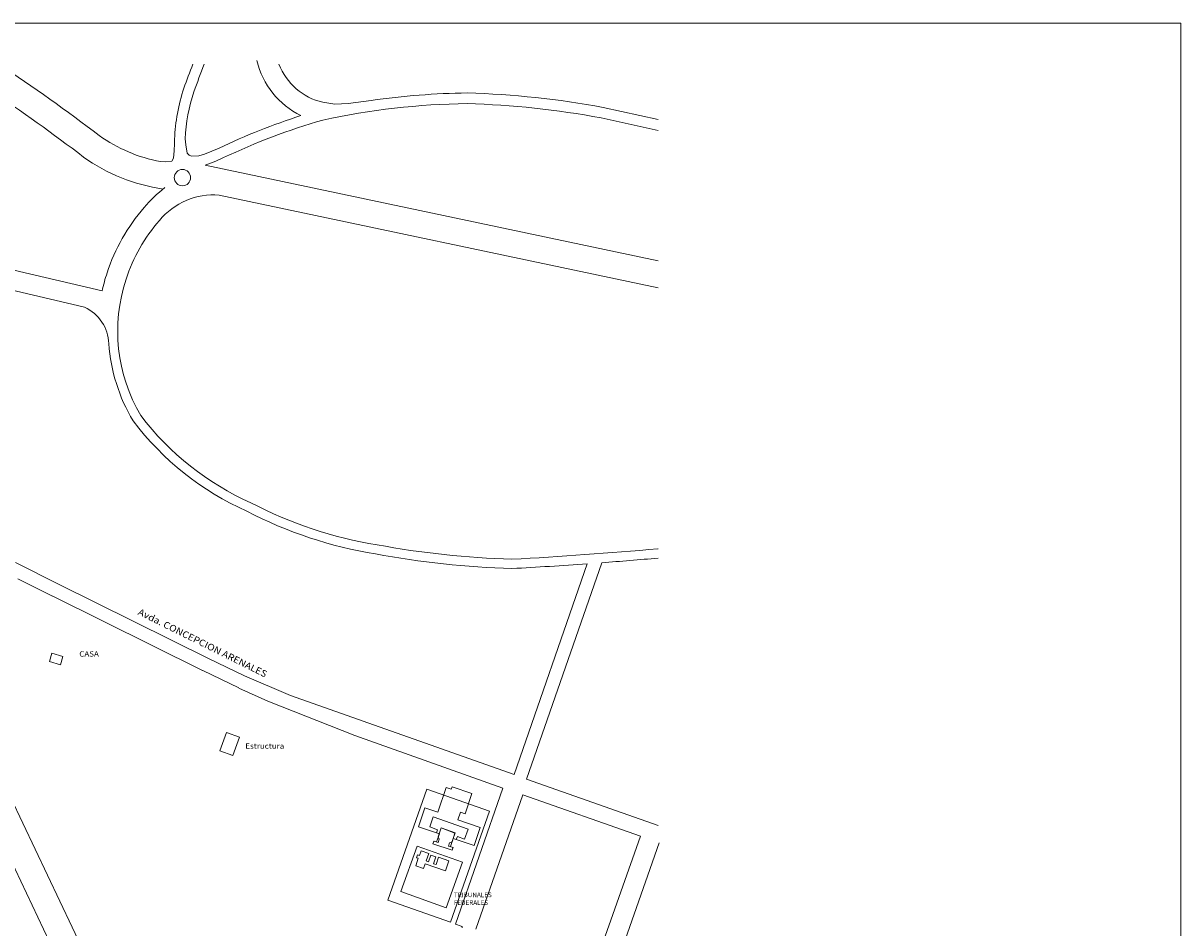
# Model space of a CAD drawing. Units: feet. Extents: x -128 to 3548, y -708 to 1998.
# Drawn here: x 2677 to 3548, y 1317 to 1998 of the extents above; entities that cross this region are included whole.
import ezdxf
from ezdxf.enums import TextEntityAlignment as Align

# ---------------------------------------------------------------- set-up
doc = ezdxf.new("R2010")
doc.units = ezdxf.units.FT
doc.header["$MEASUREMENT"] = 0
doc.layers.add('PLANIMETRIA GRIS', color=252, linetype='Continuous')
doc.styles.add('ARIAL', font='arial.ttf', dxfattribs={"height": 0.15})

msp = doc.modelspace()

# ---------------------------------------------------------------- linework, layer by layer
at = {"layer": 'PLANIMETRIA GRIS', "lineweight": 20}
for p, q in [((3547.743, 1997.694), (3547.743, 24.427)), ((2814.001, 1890.94), (3154.659, 1818.941)), ((2824.563, 1868.266), (3154.659, 1798.499)), ((2578.823, 1833.522), (2736.491, 1796.237)), ((2593.231, 1814.701), (2723.368, 1783.926)), ((2671.276, 1591.934), (2703.753, 1575.599)), ((3101.386, 1590.992), (3046.345, 1432.377)), ((3112.242, 1591.795), (3055.767, 1429.047)), ((2673.157, 1579.787), (2699.26, 1566.666)), ((2703.753, 1575.599), (2816.505, 1519.711)), ((2699.312, 1566.64), (2812.064, 1510.752)), ((2789.813, 1157.802), (2602.22, 1553.002)), ((2593.403, 1524.929), (2763.381, 1166.621)), ((2816.505, 1519.711), (2843.54, 1506.721)), ((2812.174, 1510.698), (2839.209, 1497.708)), ((2843.54, 1506.721), (2878.062, 1491.855)), ((2861.085, 1487.765), (2839.276, 1497.512)), ((2878.062, 1491.855), (3046.345, 1432.377)), ((2926.521, 1461.945), (2861.085, 1487.765)), ((3037.811, 1422.266), (2926.521, 1461.945)), ((3154.659, 1394.184), (3055.767, 1429.047)), ((2980.61, 1421.463), (2951.262, 1337.882)), ((2980.61, 1421.463), (3027.831, 1404.977)), ((3037.811, 1422.266), (3002.233, 1319.934)), ((3017.437, 1316.197), (3052.904, 1417.199)), ((3141.281, 1386.159), (3052.904, 1417.199)), ((3027.831, 1404.977), (2998.483, 1321.396)), ((3105.608, 1285.128), (3141.281, 1386.159)), ((3119.855, 1280.108), (3155.533, 1381.154)), ((2951.262, 1337.882), (2998.483, 1321.396)), ((3006.629, 1318.406), (3002.233, 1319.934))]:
    msp.add_line(p, q, dxfattribs=at)
for points in [[(3547.743, 1997.694), (894.44, 1997.694), (894.44, 24.427), (3547.743, 24.427)], [(2780.472, 1893.503), (2784.245, 1893.286), (2788.824, 1893.836), (2790.107, 1896.033), (2790.656, 1901.525), (2790.839, 1907.201), (2790.959, 1910.69)]]:
    msp.add_lwpolyline(points, dxfattribs=at)
for points in [[(2852.964, 1969.525, 0.2269974), (2886.051, 1928.149)], [(2658.986, 1966.771, -0.0165269), (2734.369, 1913.088, 0.1080878), (2780.472, 1893.503)], [(2790.95, 1910.437), (2790.949, 1910.449, -0.070575), (2798.002, 1948.748, -0.0075143), (2804.725, 1966.771, -0.0585977)], [(2886.051, 1928.149, 0.0336234), (2824.494, 1903.758), (2819.018, 1901.267), (2813.484, 1899.16), (2809.268, 1897.843), (2803.735, 1897.58), (2801.89, 1898.37), (2800.573, 1899.95), (2799.519, 1906.271), (2798.97, 1910.761, -0.0691945), (2805.564, 1946.138, -0.0087201), (2813.321, 1966.771, -0.1426006)], [(2869.461, 1966.771, 0.2504286), (2902.506, 1938.187), (2911.383, 1936.68), (2921.471, 1937.285), (2938.851, 1939.516)], [(2651.978, 1947.408, -0.0157059), (2722.501, 1896.986, 0.1191824), (2782.336, 1872.918, 0.1793441)], [(3154.659, 1925.191), (3113.394, 1934.279, 0.0391661), (3011.134, 1945.184, 0.0331248), (2938.851, 1939.516)], [(3154.659, 1916.999), (3111.8, 1926.439, 0.0390548), (3011.071, 1937.182, 0.0507597), (2902.456, 1924.774, 0.0411954), (2827.871, 1896.506), (2822.101, 1893.88), (2816.103, 1891.597), (2814.001, 1890.94)], [(2783.756, 1874.03, 0.056625), (2768.141, 1858.939, 0.1008773), (2740.207, 1809.782, 0.0251067), (2736.491, 1796.237, 0.1261669)], [(2824.563, 1868.266, 0.2475335), (2779.585, 1849.24, 0.1013547), (2754.461, 1805.108, 0.216271), (2765.575, 1702.445, 0.1257183), (2848.396, 1636.896, 0.0799682), (2943.282, 1605.264, 0.0376801), (3044.651, 1594.399, 0.0084987), (3154.506, 1602.299, -0.0001024), (3154.659, 1602.293, -0.0001024)], [(2741.525, 1756.641, 0.1169757), (2759.76, 1698.528, 0.1259387), (2845.347, 1630.591, 0.0797442), (2942.083, 1598.367, 0.0377654), (3044.733, 1587.393, 0.0043706), (3101.386, 1590.992, -0.0679173)], [(3112.242, 1591.795, 0.0032768), (3154.659, 1595.285, 0.0032768)]]:
    msp.add_lwpolyline(points, format="xyb", dxfattribs=at)
for points in [[(2696.838, 1517.532), (2705.113, 1515.063), (2705.113, 1515.063), (2706.955, 1521.237), (2706.955, 1521.237), (2698.68, 1523.706), (2698.68, 1523.706)], [(2834.884, 1446.671), (2839.863, 1460.556), (2839.863, 1460.556), (2829.914, 1464.123), (2829.914, 1464.123), (2824.935, 1450.239), (2824.935, 1450.239)], [(2995.17, 1422.754), (2988.903, 1404.254), (2988.903, 1404.254), (2979.231, 1407.531), (2979.231, 1407.531), (2974.381, 1393.212), (2974.381, 1393.212), (2990.094, 1387.889), (2990.094, 1387.889), (2988.014, 1381.749), (2988.014, 1381.749), (2986.012, 1382.427), (2986.012, 1382.427), (2985.304, 1380.338), (2985.304, 1380.338), (2999.665, 1375.473), (2999.665, 1375.473), (3000.368, 1377.548), (3000.368, 1377.548), (2998.425, 1378.206), (2998.425, 1378.206), (3000.498, 1384.324), (3000.498, 1384.324), (3016.173, 1379.013), (3016.173, 1379.013), (3020.812, 1392.706), (3020.812, 1392.706), (3004.103, 1398.366), (3004.103, 1398.366), (3006.027, 1404.047), (3006.027, 1404.047), (3009.447, 1402.888), (3009.447, 1402.888), (3014.623, 1418.167), (3014.623, 1418.167), (2999.682, 1423.229), (2999.682, 1423.229), (2999.073, 1421.432), (2999.073, 1421.432)], [(3011.735, 1391.313), (2985.566, 1400.597), (2985.566, 1400.597), (2982.871, 1393), (2982.871, 1393), (2988.817, 1390.89), (2988.817, 1390.89), (2988.027, 1388.664), (2988.027, 1388.664), (2990.011, 1387.96), (2990.011, 1387.96), (2991.545, 1392.283), (2991.545, 1392.283), (3001.983, 1388.58), (3001.983, 1388.58), (3000.49, 1384.371), (3000.49, 1384.371), (3002.859, 1383.53), (3002.859, 1383.53), (3003.673, 1385.826), (3003.673, 1385.826), (3009.104, 1383.899), (3009.104, 1383.899)], [(3001.871, 1388.432), (2991.479, 1392.335), (2991.479, 1392.335), (2989.261, 1385.483), (2989.261, 1385.483), (2989.936, 1383.883), (2989.936, 1383.883), (2989.203, 1381.261), (2989.203, 1381.261), (2986.116, 1382.419), (2986.116, 1382.419), (2985.31, 1380.362), (2985.31, 1380.362), (2999.704, 1375.499), (2999.704, 1375.499), (3000.389, 1377.62), (3000.389, 1377.62), (2997.09, 1378.645), (2997.09, 1378.645), (2997.844, 1381.212), (2997.844, 1381.212), (2999.78, 1381.926), (2999.78, 1381.926)], [(3007.458, 1366.488), (2995.28, 1332.224), (2995.28, 1332.224), (2961.135, 1344.36), (2961.135, 1344.36), (2973.313, 1378.624), (2973.313, 1378.624)], [(2994.705, 1360.134), (2979.382, 1365.346), (2979.382, 1365.346), (2978.194, 1361.854), (2978.194, 1361.854), (2972.342, 1363.845), (2972.342, 1363.845), (2974.245, 1369.44), (2974.245, 1369.44), (2972.933, 1369.886), (2972.933, 1369.886), (2973.645, 1371.981), (2973.645, 1371.981), (2975.213, 1371.448), (2975.213, 1371.448), (2976.423, 1375.007), (2976.423, 1375.007), (2982.162, 1373.055), (2982.162, 1373.055), (2980.266, 1367.479), (2980.266, 1367.479), (2982.045, 1366.874), (2982.045, 1366.874), (2983.729, 1371.826), (2983.729, 1371.826), (2987.462, 1370.556), (2987.462, 1370.556), (2985.709, 1365.401), (2985.709, 1365.401), (2987.645, 1364.742), (2987.645, 1364.742), (2989.535, 1370.298), (2989.535, 1370.298), (2997.267, 1367.668), (2997.267, 1367.668)]]:
    msp.add_lwpolyline(points, close=True, dxfattribs=at)
msp.add_circle((2796.915, 1881.464), 6.141, dxfattribs=at)
for centre, radius, start, end in [((2710.34, 1755.573), 31.203, 1.961496, 65.32189), ((3006.301, 1317.462), 1, 340.764433, 70.828927)]:
    msp.add_arc(centre, radius, start, end, dxfattribs=at)

# ---------------------------------------------------------------- texts
at = {"layer": 'PLANIMETRIA GRIS', "lineweight": 20, "style": 'ARIAL', "width": 1.1}
msp.add_text('Avda. CONCEPCION ARENALES', height=5, rotation=333.592466, dxfattribs=at).set_placement((2810.978, 1529.196, -247.146), align=Align.CENTER)
for s, p in [('CASA', (2719.328, 1521.192)), ('Estructura', (2844.189, 1451.945))]:
    msp.add_text(s, height=4, dxfattribs=at).set_placement(p)
at = {"layer": 'PLANIMETRIA GRIS', "lineweight": 20, "insert": (3001.054, 1343.714), "char_height": 3.5, "width": 275.29, "attachment_point": 1, "style": 'ARIAL'}
msp.add_mtext('\\fArial|b0|i0|c0|p34;TRIBUNALES \\PFEDERALES', dxfattribs=at)

doc.saveas('drawing.dxf')
